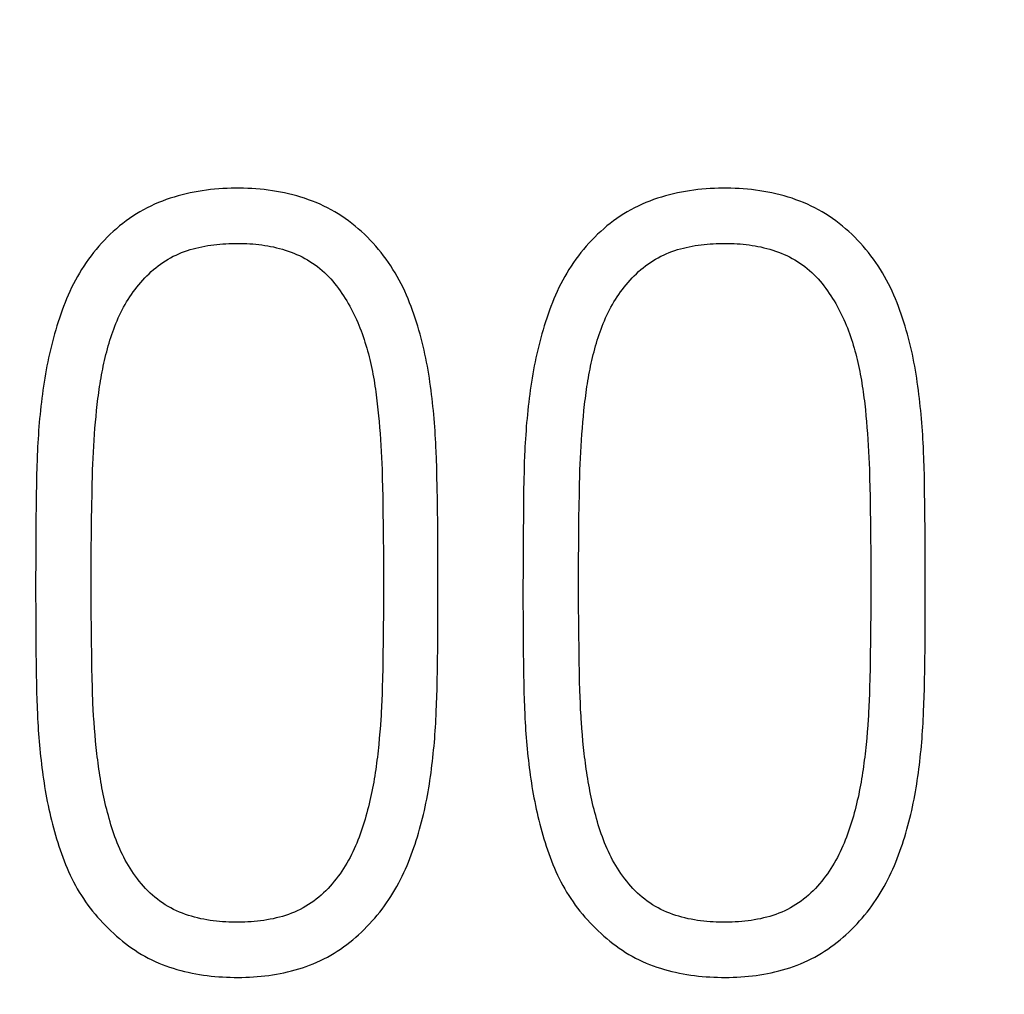
# Model space of a CAD drawing. Extents: x 0 to 420, y 0 to 297.
# Drawn here: x 138 to 140, y 172 to 174 of the extents above; entities that cross this region are included whole.
import ezdxf
from ezdxf.enums import TextEntityAlignment as Align

# ---------------------------------------------------------------- set-up
doc = ezdxf.new("R2010")
doc.units = 0
doc.header["$LTSCALE"] = 23.1
doc.header["$MEASUREMENT"] = 0
doc.layers.add('10100_DIM_FRONT', color=7, linetype='CONTINUOUS')
doc.layers.add('10500_FRONT_LABELING', color=7, linetype='CONTINUOUS')
doc.dimstyles.get("Standard").update_dxf_attribs({"dimtxt": 0.18, "dimasz": 0.18, "dimexe": 0.18, "dimexo": 0.0625, "dimgap": 0.09, "dimtad": 0, "dimtih": 1, "dimtoh": 1, "dimdec": 4, "dimzin": 0, "dimdsep": 46, "dimtxsty": 'Standard', "dimcen": 0.09, "dimadec": 0, "dimazin": 0, "dimtfac": 1, "dimtdec": 4, "dimtofl": 0, "dimtmove": 0, "dimatfit": 3, "dimfxl": 1, "dimtolj": 1, "dimtzin": 0, "dimarcsym": 0})

# ---------------------------------------------------------------- blocks, each defined once
blk = doc.blocks.new('*D1')
at = {"layer": '10100_DIM_FRONT', "linetype": 'Continuous'}
for p, q in [((146.3081, 189.647), (146.3081, 124.8979)), ((102.8081, 149.198), (102.8081, 124.8979)), ((102.8081, 126.8979), (124.5581, 126.8979)), ((146.3081, 126.8979), (124.5581, 126.8979))]:
    blk.add_line(p, q, dxfattribs=at)
for points in [[(106.3081, 127.3979), (102.8081, 126.8979), (106.3081, 126.3979)], [(142.8081, 126.3979), (146.3081, 126.8979), (142.8081, 127.3979)]]:
    blk.add_solid(points, dxfattribs=at)
at = {"layer": '10100_DIM_FRONT', "linetype": 'Continuous', "width": 0.879699}
blk.add_text('43,5', height=3.5, dxfattribs=at).set_placement((120.5248, 127.7729), (130.2748, 127.7729), align=Align.FIT)

msp = doc.modelspace()

# ---------------------------------------------------------------- linework, layer by layer
at = {"layer": '10500_FRONT_LABELING', "color": 7, "linetype": 'Continuous'}
for p, q in [((138.23858, 173.30213), (138.2398, 173.28993)), ((139.23877, 173.30213), (139.23999, 173.28993)), ((137.65781, 173.26414), (137.65884, 173.27636)), ((137.65884, 173.27636), (137.65996, 173.28858)), ((138.2398, 173.28993), (138.24092, 173.27772)), ((138.24092, 173.27772), (138.24196, 173.26549)), ((138.658, 173.26414), (138.65903, 173.27636)), ((138.65903, 173.27636), (138.66015, 173.28858)), ((139.23999, 173.28993), (139.24111, 173.27772)), ((139.24111, 173.27772), (139.24215, 173.26549)), ((137.65686, 173.25192), (137.65781, 173.26414)), ((138.24196, 173.26549), (138.24292, 173.25326)), ((138.24292, 173.25326), (138.24379, 173.24101)), ((138.65705, 173.25192), (138.658, 173.26414)), ((139.24215, 173.26549), (139.24311, 173.25326)), ((139.24311, 173.25326), (139.24398, 173.24101)), ((137.65523, 173.22746), (137.656, 173.23969)), ((137.656, 173.23969), (137.65686, 173.25192)), ((138.24379, 173.24101), (138.24458, 173.22875)), ((138.65542, 173.22746), (138.65619, 173.23969)), ((138.65619, 173.23969), (138.65705, 173.25192)), ((139.24398, 173.24101), (139.24477, 173.22875)), ((137.65395, 173.20299), (137.65454, 173.21523)), ((137.65454, 173.21523), (137.65523, 173.22746)), ((138.24458, 173.22875), (138.24527, 173.21648)), ((138.24527, 173.21648), (138.24588, 173.2042)), ((138.35869, 173.2005), (138.35804, 173.21719)), ((138.65413, 173.20299), (138.65473, 173.21523)), ((138.65473, 173.21523), (138.65542, 173.22746)), ((139.24477, 173.22875), (139.24546, 173.21648)), ((139.24546, 173.21648), (139.24607, 173.2042)), ((139.35888, 173.2005), (139.35823, 173.21719)), ((137.65343, 173.19075), (137.65395, 173.20299)), ((138.24588, 173.2042), (138.24641, 173.19191)), ((138.35923, 173.1838), (138.35869, 173.2005)), ((138.65362, 173.19075), (138.65413, 173.20299)), ((139.24607, 173.2042), (139.2466, 173.19191)), ((139.35942, 173.1838), (139.35888, 173.2005)), ((137.53843, 173.18404), (137.53798, 173.16731)), ((137.65259, 173.16626), (137.65298, 173.17851)), ((137.65298, 173.17851), (137.65343, 173.19075)), ((138.24641, 173.19191), (138.24687, 173.17961)), ((138.24687, 173.17961), (138.24744, 173.16114)), ((138.35966, 173.16709), (138.35923, 173.1838)), ((138.53838, 173.17568), (138.53798, 173.15895)), ((138.53888, 173.19241), (138.53838, 173.17568)), ((138.65278, 173.16626), (138.65317, 173.17851)), ((138.65317, 173.17851), (138.65362, 173.19075)), ((139.2466, 173.19191), (139.24706, 173.17961)), ((139.24706, 173.17961), (139.24763, 173.16114)), ((139.35985, 173.16709), (139.35942, 173.1838)), ((137.53798, 173.16731), (137.53763, 173.15058)), ((137.65209, 173.14789), (137.65259, 173.16626)), ((138.24744, 173.16114), (138.24791, 173.14267)), ((138.36016, 173.14201), (138.35966, 173.16709)), ((138.53798, 173.15895), (138.53753, 173.13384)), ((138.65228, 173.14789), (138.65278, 173.16626)), ((139.24763, 173.16114), (139.2481, 173.14267)), ((139.36035, 173.14201), (139.35985, 173.16709)), ((137.53763, 173.15058), (137.53722, 173.12546)), ((137.65169, 173.12952), (137.65209, 173.14789)), ((138.36054, 173.11692), (138.36016, 173.14201)), ((138.53753, 173.13384), (138.537, 173.09197)), ((138.65187, 173.12952), (138.65228, 173.14789)), ((139.2481, 173.14267), (139.24849, 173.1242)), ((139.36093, 173.10019), (139.36035, 173.14201)), ((137.53722, 173.12546), (137.53645, 173.05847)), ((137.65125, 173.10502), (137.65169, 173.12952)), ((138.24841, 173.11804), (138.2488, 173.09341)), ((138.36127, 173.05), (138.36054, 173.11692)), ((138.65144, 173.10502), (138.65187, 173.12952)), ((139.24849, 173.1242), (139.2489, 173.09957)), ((137.65083, 173.07438), (137.65125, 173.10502)), ((138.2488, 173.09341), (138.24919, 173.06263)), ((138.537, 173.09197), (138.5365, 173.04172)), ((138.6511, 173.08051), (138.65144, 173.10502)), ((139.2489, 173.09957), (139.24931, 173.06878)), ((139.36152, 173.04164), (139.36093, 173.10019)), ((137.6505, 173.04375), (137.65083, 173.07438)), ((138.65074, 173.04987), (138.6511, 173.08051)), ((137.53645, 173.05847), (137.53611, 173.00822)), ((138.24919, 173.06263), (138.24944, 173.038)), ((139.24931, 173.06878), (139.24963, 173.038)), ((137.6503, 173.01923), (137.6505, 173.04375)), ((138.24944, 173.038), (138.24961, 173.01336)), ((138.36157, 172.99979), (138.36127, 173.05)), ((138.5365, 173.04172), (138.53623, 172.99146)), ((138.65053, 173.02536), (138.65074, 173.04987)), ((139.24963, 173.038), (139.2498, 173.01336)), ((139.36179, 172.99143), (139.36152, 173.04164)), ((137.65016, 172.98859), (137.6503, 173.01923)), ((138.24961, 173.01336), (138.24974, 172.98257)), ((138.65037, 172.99472), (138.65053, 173.02536)), ((139.2498, 173.01336), (139.24993, 172.98257)), ((137.53611, 173.00822), (137.53599, 172.93353)), ((138.36165, 172.95794), (138.36157, 172.99979)), ((138.53623, 172.99146), (138.53619, 172.9179)), ((138.6503, 172.96407), (138.65037, 172.99472)), ((139.36184, 172.95794), (139.36179, 172.99143)), ((137.65011, 172.95794), (137.65016, 172.98859)), ((138.24974, 172.98257), (138.24977, 172.93353)), ((139.24993, 172.98257), (139.24996, 172.93353)), ((137.65015, 172.90752), (137.65011, 172.95794)), ((138.36155, 172.88636), (138.36165, 172.95794)), ((138.65032, 172.91402), (138.6503, 172.96407)), ((139.36174, 172.88636), (139.36184, 172.95794)), ((137.53599, 172.93353), (137.53613, 172.87881)), ((138.24977, 172.93353), (138.24974, 172.9075)), ((139.24996, 172.93353), (139.24992, 172.9075)), ((138.53619, 172.9179), (138.53641, 172.86319)), ((138.65038, 172.89451), (138.65032, 172.91402)), ((137.65026, 172.88151), (137.65015, 172.90752)), ((138.24974, 172.9075), (138.24962, 172.88147)), ((138.65054, 172.8685), (138.65038, 172.89451)), ((139.24992, 172.9075), (139.24981, 172.88147)), ((137.53613, 172.87881), (137.53654, 172.82412)), ((137.65045, 172.85549), (137.65026, 172.88151)), ((138.24962, 172.88147), (138.24943, 172.85544)), ((138.36117, 172.83134), (138.36155, 172.88636)), ((139.24981, 172.88147), (139.24962, 172.85544)), ((139.36136, 172.83134), (139.36174, 172.88636)), ((137.65073, 172.82948), (137.65045, 172.85549)), ((138.24943, 172.85544), (138.24915, 172.82941)), ((138.53641, 172.86319), (138.53673, 172.82412)), ((138.65077, 172.84249), (138.65054, 172.8685)), ((139.24962, 172.85544), (139.24934, 172.82941)), ((137.65115, 172.79697), (137.65073, 172.82948)), ((138.24915, 172.82941), (138.24873, 172.79687)), ((138.36045, 172.76848), (138.36117, 172.83134)), ((138.65116, 172.80998), (138.65077, 172.84249)), ((139.24934, 172.82941), (139.24892, 172.79687)), ((139.36064, 172.76848), (139.36136, 172.83134)), ((137.53654, 172.82412), (137.53729, 172.76164)), ((138.53673, 172.82412), (138.53748, 172.76164)), ((138.65154, 172.78397), (138.65116, 172.80998)), ((137.65158, 172.77096), (137.65115, 172.79697)), ((138.24873, 172.79687), (138.2483, 172.77084)), ((139.24892, 172.79687), (139.24848, 172.77084)), ((137.652, 172.75146), (137.65158, 172.77096)), ((138.2483, 172.77084), (138.24788, 172.75132)), ((138.36008, 172.74492), (138.36045, 172.76848)), ((138.6519, 172.76446), (138.65154, 172.78397)), ((139.24848, 172.77084), (139.24807, 172.75132)), ((139.36027, 172.74492), (139.36064, 172.76848)), ((137.53729, 172.76164), (137.5377, 172.73821)), ((137.65252, 172.73196), (137.652, 172.75146)), ((138.24788, 172.75132), (138.24735, 172.73181)), ((138.53748, 172.76164), (138.53788, 172.73821)), ((138.65235, 172.74496), (138.6519, 172.76446)), ((139.24807, 172.75132), (139.24754, 172.73181)), ((137.5377, 172.73821), (137.53804, 172.72261)), ((137.65294, 172.71896), (137.65252, 172.73196)), ((138.24735, 172.73181), (138.24693, 172.7188)), ((138.35936, 172.71351), (138.35976, 172.72921)), ((138.35976, 172.72921), (138.36008, 172.74492)), ((138.53788, 172.73821), (138.53823, 172.72261)), ((138.65291, 172.72546), (138.65235, 172.74496)), ((139.24754, 172.73181), (139.24712, 172.7188)), ((139.35955, 172.71351), (139.35995, 172.72921)), ((139.35995, 172.72921), (139.36027, 172.74492)), ((137.53804, 172.72261), (137.53848, 172.70701)), ((137.65344, 172.70596), (137.65294, 172.71896)), ((138.24693, 172.7188), (138.24644, 172.70579)), ((138.35887, 172.69781), (138.35936, 172.71351)), ((138.53823, 172.72261), (138.53866, 172.70701)), ((138.65337, 172.71246), (138.65291, 172.72546)), ((138.6539, 172.69947), (138.65337, 172.71246)), ((139.24712, 172.7188), (139.24663, 172.70579)), ((139.35906, 172.69781), (139.35955, 172.71351)), ((137.53848, 172.70701), (137.53901, 172.69141)), ((137.53901, 172.69141), (137.53966, 172.67583)), ((138.24644, 172.70579), (138.24586, 172.69278)), ((138.53866, 172.70701), (138.5392, 172.69141)), ((138.5392, 172.69141), (138.53984, 172.67583)), ((138.65453, 172.6865), (138.6539, 172.69947)), ((139.24663, 172.70579), (139.24605, 172.69278)), ((137.65507, 172.67355), (137.65434, 172.6865)), ((138.65526, 172.67355), (138.65453, 172.6865)), ((137.65794, 172.63478), (137.65687, 172.64768)), ((138.24348, 172.65386), (138.24246, 172.64091)), ((138.24438, 172.66682), (138.24348, 172.65386)), ((138.65813, 172.63478), (138.65706, 172.64768)), ((139.24367, 172.65386), (139.24265, 172.64091)), ((139.24457, 172.66682), (139.24367, 172.65386)), ((137.65911, 172.62189), (137.65794, 172.63478)), ((138.24246, 172.64091), (138.24134, 172.62798)), ((138.6593, 172.62189), (138.65813, 172.63478)), ((139.24265, 172.64091), (139.24152, 172.62798)), ((137.6604, 172.60902), (137.65911, 172.62189)), ((138.66059, 172.60902), (138.6593, 172.62189))]:
    msp.add_line(p, q, dxfattribs=at)
for points in [[(138.35804, 173.21719), (138.35765, 173.22553), (138.35723, 173.23387), (138.35675, 173.24221), (138.35624, 173.25054), (138.35568, 173.25887), (138.35508, 173.26719), (138.35443, 173.27552), (138.35374, 173.28383), (138.35299, 173.29215), (138.3522, 173.30046), (138.35136, 173.30877), (138.35047, 173.31707), (138.34953, 173.32537), (138.34854, 173.33367), (138.3475, 173.34196), (138.3464, 173.35024), (138.34524, 173.35853), (138.34401, 173.3668), (138.34272, 173.37507), (138.34134, 173.38334), (138.3399, 173.3916), (138.33837, 173.39985), (138.33675, 173.4081), (138.33504, 173.41634), (138.33324, 173.42457), (138.33133, 173.4328), (138.32933, 173.44101), (138.32722, 173.44922), (138.32501, 173.45742), (138.3227, 173.46562), (138.32029, 173.47378), (138.31778, 173.48192), (138.31517, 173.49001), (138.31245, 173.49806), (138.30962, 173.50607), (138.30668, 173.51402), (138.30361, 173.52193), (138.30042, 173.52977), (138.29709, 173.53756), (138.29362, 173.54528), (138.29, 173.55294), (138.28622, 173.56054), (138.28227, 173.56806), (138.27816, 173.57551), (138.27386, 173.58288), (138.26939, 173.59017), (138.26475, 173.59735), (138.25997, 173.60442), (138.25505, 173.61135), (138.24999, 173.61816), (138.2448, 173.62485), (138.23948, 173.63141), (138.23402, 173.63785), (138.22842, 173.64417), (138.22268, 173.65035), (138.21679, 173.65639), (138.21074, 173.66231), (138.20455, 173.66808), (138.1982, 173.67371), (138.19168, 173.67919), (138.18501, 173.68453), (138.17817, 173.68971), (138.17121, 173.6947), (138.16414, 173.6995), (138.15698, 173.70408), (138.14972, 173.70846), (138.14236, 173.71263), (138.1349, 173.71659), (138.12734, 173.72034), (138.11968, 173.72389), (138.11193, 173.72724), (138.10408, 173.7304), (138.09614, 173.73337), (138.08811, 173.73615), (138.07999, 173.73875), (138.07179, 173.74117), (138.06352, 173.7434), (138.05521, 173.74544), (138.04689, 173.7473), (138.03855, 173.74897), (138.03019, 173.75046), (138.02182, 173.75178), (138.01343, 173.75294), (138.00503, 173.75394), (137.99662, 173.75478), (137.98819, 173.75547), (137.97974, 173.75602), (137.97128, 173.75642), (137.96281, 173.75668), (137.95433, 173.75681), (137.94583, 173.75682), (137.93732, 173.75669), (137.92879, 173.75642), (137.92027, 173.75602), (137.91176, 173.75547), (137.90326, 173.75478), (137.89479, 173.75393), (137.88636, 173.75293), (137.87796, 173.75177), (137.8696, 173.75044), (137.86127, 173.74895), (137.85298, 173.74729), (137.84473, 173.74546), (137.83651, 173.74344), (137.82833, 173.74124), (137.8202, 173.73885), (137.81209, 173.73626), (137.80403, 173.73347), (137.79603, 173.73048), (137.7881, 173.72729), (137.78026, 173.72391), (137.77253, 173.72033), (137.76491, 173.71655), (137.75743, 173.71258), (137.75007, 173.70841), (137.74283, 173.70404), (137.73571, 173.69948), (137.7287, 173.69473), (137.72182, 173.68979), (137.71505, 173.68466), (137.70839, 173.67935), (137.70185, 173.67385), (137.69545, 173.66818), (137.68919, 173.66236), (137.6831, 173.6564), (137.67717, 173.65031), (137.67139, 173.6441), (137.66577, 173.63775), (137.66029, 173.63128), (137.65496, 173.6247), (137.64976, 173.61799), (137.64471, 173.61117), (137.63978, 173.60423), (137.635, 173.59717), (137.63038, 173.58999), (137.62591, 173.58271), (137.62163, 173.57535), (137.61753, 173.56791), (137.6136, 173.56041), (137.60984, 173.55284), (137.60624, 173.5452), (137.60278, 173.53751), (137.59946, 173.52977), (137.59628, 173.52197), (137.59322, 173.51412), (137.59028, 173.50622), (137.58745, 173.49828), (137.58473, 173.4903), (137.5821, 173.48227), (137.57957, 173.47421), (137.57713, 173.46612), (137.57478, 173.45799), (137.57252, 173.44982), (137.57034, 173.44162), (137.56826, 173.4334), (137.56627, 173.42516), (137.56438, 173.41691), (137.56257, 173.40864), (137.56086, 173.40038), (137.55923, 173.39211), (137.55768, 173.38384), (137.55621, 173.37556), (137.55481, 173.36728), (137.55348, 173.35899), (137.55223, 173.3507), (137.55103, 173.3424), (137.5499, 173.3341), (137.54882, 173.32579)], [(139.35823, 173.21719), (139.35784, 173.22553), (139.35741, 173.23387), (139.35694, 173.24221), (139.35643, 173.25054), (139.35587, 173.25887), (139.35527, 173.26719), (139.35462, 173.27552), (139.35392, 173.28383), (139.35318, 173.29215), (139.35239, 173.30046), (139.35155, 173.30877), (139.35066, 173.31707), (139.34972, 173.32537), (139.34873, 173.33367), (139.34769, 173.34196), (139.34659, 173.35024), (139.34543, 173.35853), (139.3442, 173.3668), (139.3429, 173.37507), (139.34153, 173.38334), (139.34009, 173.3916), (139.33856, 173.39985), (139.33694, 173.4081), (139.33523, 173.41634), (139.33342, 173.42457), (139.33152, 173.4328), (139.32952, 173.44101), (139.32741, 173.44922), (139.3252, 173.45742), (139.32289, 173.46562), (139.32048, 173.47378), (139.31797, 173.48192), (139.31536, 173.49001), (139.31264, 173.49806), (139.30981, 173.50607), (139.30686, 173.51402), (139.3038, 173.52193), (139.3006, 173.52977), (139.29728, 173.53756), (139.29381, 173.54528), (139.29018, 173.55294), (139.28641, 173.56054), (139.28246, 173.56806), (139.27835, 173.57551), (139.27405, 173.58288), (139.26958, 173.59017), (139.26494, 173.59735), (139.26016, 173.60442), (139.25523, 173.61135), (139.25018, 173.61816), (139.24499, 173.62485), (139.23967, 173.63141), (139.23421, 173.63785), (139.22861, 173.64417), (139.22287, 173.65035), (139.21698, 173.65639), (139.21093, 173.66231), (139.20474, 173.66808), (139.19838, 173.67371), (139.19187, 173.67919), (139.18519, 173.68453), (139.17836, 173.68971), (139.1714, 173.6947), (139.16433, 173.6995), (139.15717, 173.70408), (139.14991, 173.70846), (139.14255, 173.71263), (139.13509, 173.71659), (139.12753, 173.72034), (139.11987, 173.72389), (139.11212, 173.72724), (139.10427, 173.7304), (139.09633, 173.73337), (139.0883, 173.73615), (139.08018, 173.73875), (139.07198, 173.74117), (139.06371, 173.7434), (139.0554, 173.74544), (139.04707, 173.7473), (139.03874, 173.74897), (139.03038, 173.75046), (139.02201, 173.75178), (139.01362, 173.75294), (139.00522, 173.75394), (138.9968, 173.75478), (138.98837, 173.75547), (138.97993, 173.75602), (138.97147, 173.75642), (138.963, 173.75668), (138.95452, 173.75681), (138.94602, 173.75682), (138.93751, 173.75669), (138.92898, 173.75642), (138.92046, 173.75602), (138.91195, 173.75547), (138.90345, 173.75478), (138.89498, 173.75393), (138.88655, 173.75293), (138.87815, 173.75177), (138.86979, 173.75044), (138.86146, 173.74895), (138.85317, 173.74729), (138.84492, 173.74546), (138.8367, 173.74344), (138.82852, 173.74124), (138.82039, 173.73885), (138.81228, 173.73626), (138.80422, 173.73347), (138.79622, 173.73048), (138.78829, 173.72729), (138.78045, 173.72391), (138.77271, 173.72033), (138.7651, 173.71655), (138.75762, 173.71258), (138.75026, 173.70841), (138.74302, 173.70404), (138.7359, 173.69948), (138.72889, 173.69473), (138.72201, 173.68979), (138.71524, 173.68466), (138.70858, 173.67935), (138.70204, 173.67385), (138.69563, 173.66818), (138.68938, 173.66236), (138.68329, 173.6564), (138.67736, 173.65031), (138.67158, 173.6441), (138.66596, 173.63775), (138.66048, 173.63128), (138.65515, 173.6247), (138.64995, 173.61799), (138.64489, 173.61117), (138.63997, 173.60423), (138.63519, 173.59717), (138.63056, 173.58999), (138.6261, 173.58271), (138.62182, 173.57535), (138.61772, 173.56791), (138.61379, 173.56041), (138.61003, 173.55284), (138.60642, 173.5452), (138.60297, 173.53751), (138.59965, 173.52977), (138.59647, 173.52197), (138.59341, 173.51412), (138.59047, 173.50622), (138.58764, 173.49828), (138.58491, 173.4903), (138.58229, 173.48227), (138.57976, 173.47421), (138.57732, 173.46612), (138.57497, 173.45799), (138.5727, 173.44982), (138.57053, 173.44162), (138.56845, 173.4334), (138.56646, 173.42516), (138.56457, 173.41691), (138.56276, 173.40864), (138.56104, 173.40038), (138.55942, 173.39211), (138.55787, 173.38384), (138.5564, 173.37556), (138.555, 173.36728), (138.55367, 173.35899), (138.55241, 173.3507), (138.55122, 173.3424), (138.55009, 173.3341), (138.54901, 173.32579)], [(137.65996, 173.28858), (137.66117, 173.30079), (137.66182, 173.3069), (137.6625, 173.313), (137.66321, 173.31911), (137.66395, 173.32521), (137.66472, 173.33131), (137.66553, 173.33739), (137.66638, 173.34347), (137.66727, 173.34954), (137.6682, 173.3556), (137.66918, 173.36165), (137.6702, 173.36768), (137.67128, 173.3737), (137.6724, 173.3797), (137.67358, 173.38569), (137.67482, 173.39166), (137.67611, 173.39762), (137.67746, 173.40356), (137.67887, 173.40949), (137.68033, 173.4154), (137.68185, 173.42129), (137.68343, 173.42717), (137.68507, 173.43303), (137.68677, 173.43888), (137.68854, 173.4447), (137.69037, 173.45051), (137.69228, 173.4563), (137.69427, 173.46206), (137.69634, 173.46781), (137.6985, 173.47353), (137.70075, 173.47922), (137.7031, 173.48489), (137.70556, 173.49052), (137.70812, 173.49613), (137.7108, 173.50171), (137.7136, 173.50724), (137.71651, 173.51273), (137.71954, 173.51815), (137.72269, 173.52349), (137.72593, 173.52875), (137.72928, 173.53394), (137.73273, 173.53905), (137.73629, 173.54409), (137.73995, 173.54905), (137.74372, 173.55394), (137.7476, 173.55874), (137.75159, 173.56347), (137.7557, 173.56811), (137.75993, 173.57267), (137.76426, 173.57712), (137.7687, 173.58146), (137.77324, 173.58567), (137.77787, 173.58974), (137.7826, 173.59367), (137.78742, 173.59746), (137.79235, 173.60111), (137.79737, 173.60461), (137.80251, 173.60797), (137.80776, 173.61116), (137.81311, 173.6142), (137.81859, 173.61707), (137.82419, 173.61977), (137.82989, 173.62231), (137.83566, 173.62467), (137.84149, 173.62686), (137.84734, 173.62889), (137.85323, 173.63075), (137.85916, 173.63247), (137.86512, 173.63404), (137.87112, 173.63548), (137.87715, 173.63679), (137.8832, 173.63796), (137.88929, 173.63902), (137.8954, 173.63996), (137.90155, 173.64079), (137.90772, 173.64151), (137.91391, 173.64212), (137.92011, 173.64262), (137.9263, 173.64302), (137.93249, 173.64332), (137.93866, 173.64352), (137.94483, 173.64363), (137.951, 173.64365), (137.95715, 173.64359), (137.9633, 173.64344), (137.96944, 173.6432), (137.97558, 173.64287), (137.9817, 173.64243), (137.98782, 173.64189), (137.99393, 173.64124), (138.00003, 173.64048), (138.00612, 173.6396), (138.0122, 173.6386), (138.01827, 173.63748), (138.02433, 173.63623), (138.03038, 173.63483), (138.03642, 173.6333), (138.04244, 173.63162), (138.04842, 173.62979), (138.05434, 173.62783), (138.06018, 173.62571), (138.06596, 173.62345), (138.07167, 173.62104), (138.0773, 173.61846), (138.08286, 173.61573), (138.08834, 173.61284), (138.09375, 173.60978), (138.09907, 173.60654), (138.10431, 173.60314), (138.10945, 173.59957), (138.11447, 173.59585), (138.11936, 173.59198), (138.1241, 173.58798), (138.12869, 173.58384), (138.13315, 173.57956), (138.13747, 173.57514), (138.14165, 173.57059), (138.14571, 173.5659), (138.14966, 173.56111), (138.1535, 173.55621), (138.15725, 173.55122), (138.1609, 173.54616), (138.16446, 173.54105), (138.16792, 173.53589), (138.17129, 173.53068), (138.17455, 173.52542), (138.1777, 173.52011), (138.18075, 173.51474), (138.1837, 173.50932), (138.18655, 173.50385), (138.1893, 173.49833), (138.19195, 173.49276), (138.1945, 173.48714), (138.19697, 173.48148), (138.19935, 173.47576), (138.20164, 173.47001), (138.20385, 173.4642), (138.20599, 173.45837), (138.20804, 173.4525), (138.21002, 173.4466), (138.21192, 173.44069), (138.21375, 173.43475), (138.21551, 173.42881), (138.21719, 173.42286)], [(138.66015, 173.28858), (138.66136, 173.30079), (138.66201, 173.3069), (138.66269, 173.313), (138.6634, 173.31911), (138.66414, 173.32521), (138.66491, 173.33131), (138.66572, 173.33739), (138.66657, 173.34347), (138.66746, 173.34954), (138.66839, 173.3556), (138.66937, 173.36165), (138.67039, 173.36768), (138.67146, 173.3737), (138.67259, 173.3797), (138.67377, 173.38569), (138.67501, 173.39166), (138.6763, 173.39762), (138.67765, 173.40356), (138.67906, 173.40949), (138.68052, 173.4154), (138.68204, 173.42129), (138.68362, 173.42717), (138.68526, 173.43303), (138.68696, 173.43888), (138.68872, 173.4447), (138.69056, 173.45051), (138.69247, 173.4563), (138.69446, 173.46206), (138.69653, 173.46781), (138.69869, 173.47353), (138.70094, 173.47922), (138.70329, 173.48489), (138.70575, 173.49052), (138.70831, 173.49613), (138.71099, 173.50171), (138.71378, 173.50724), (138.7167, 173.51273), (138.71973, 173.51815), (138.72287, 173.52349), (138.72612, 173.52875), (138.72947, 173.53394), (138.73292, 173.53905), (138.73647, 173.54409), (138.74014, 173.54905), (138.74391, 173.55394), (138.74779, 173.55874), (138.75178, 173.56347), (138.75589, 173.56811), (138.76011, 173.57267), (138.76445, 173.57712), (138.76889, 173.58146), (138.77343, 173.58567), (138.77806, 173.58974), (138.78279, 173.59367), (138.78761, 173.59746), (138.79253, 173.60111), (138.79756, 173.60461), (138.8027, 173.60797), (138.80794, 173.61116), (138.8133, 173.6142), (138.81878, 173.61707), (138.82438, 173.61977), (138.83008, 173.62231), (138.83585, 173.62467), (138.84167, 173.62686), (138.84753, 173.62889), (138.85342, 173.63075), (138.85935, 173.63247), (138.86531, 173.63404), (138.87131, 173.63548), (138.87734, 173.63679), (138.88339, 173.63796), (138.88948, 173.63902), (138.89559, 173.63996), (138.90174, 173.64079), (138.90791, 173.64151), (138.9141, 173.64212), (138.9203, 173.64262), (138.92649, 173.64302), (138.93268, 173.64332), (138.93885, 173.64352), (138.94502, 173.64363), (138.95119, 173.64365), (138.95734, 173.64359), (138.96349, 173.64344), (138.96963, 173.6432), (138.97577, 173.64287), (138.98189, 173.64243), (138.98801, 173.64189), (138.99412, 173.64124), (139.00022, 173.64048), (139.00631, 173.6396), (139.01239, 173.6386), (139.01846, 173.63748), (139.02452, 173.63623), (139.03057, 173.63483), (139.03661, 173.6333), (139.04263, 173.63162), (139.04861, 173.62979), (139.05453, 173.62783), (139.06037, 173.62571), (139.06615, 173.62345), (139.07186, 173.62104), (139.07749, 173.61846), (139.08305, 173.61573), (139.08853, 173.61284), (139.09394, 173.60978), (139.09926, 173.60654), (139.1045, 173.60314), (139.10964, 173.59957), (139.11466, 173.59585), (139.11954, 173.59198), (139.12428, 173.58798), (139.12888, 173.58384), (139.13334, 173.57956), (139.13766, 173.57514), (139.14184, 173.57059), (139.1459, 173.5659), (139.14985, 173.56111), (139.15369, 173.55621), (139.15744, 173.55122), (139.16109, 173.54616), (139.16465, 173.54105), (139.16811, 173.53589), (139.17148, 173.53068), (139.17474, 173.52542), (139.17789, 173.52011), (139.18094, 173.51474), (139.18389, 173.50932), (139.18674, 173.50385), (139.18948, 173.49833), (139.19214, 173.49276), (139.19469, 173.48714), (139.19716, 173.48148), (139.19954, 173.47576), (139.20183, 173.47001), (139.20404, 173.4642), (139.20618, 173.45837), (139.20823, 173.4525), (139.21021, 173.4466), (139.21211, 173.44069), (139.21394, 173.43475), (139.2157, 173.42881), (139.21738, 173.42286)], [(138.21719, 173.42286), (138.21881, 173.4169), (138.22036, 173.41093), (138.22184, 173.40495), (138.22325, 173.39896), (138.22461, 173.39296), (138.2259, 173.38695), (138.22712, 173.38094), (138.22829, 173.37491), (138.2294, 173.36888), (138.23045, 173.36284), (138.23145, 173.3568), (138.2324, 173.35074), (138.23331, 173.34469), (138.23417, 173.33862), (138.23499, 173.33255), (138.23578, 173.32648), (138.23653, 173.32039), (138.23724, 173.31431), (138.23792, 173.30822), (138.23858, 173.30213)], [(139.21738, 173.42286), (139.219, 173.4169), (139.22054, 173.41093), (139.22203, 173.40495), (139.22344, 173.39896), (139.22479, 173.39296), (139.22608, 173.38695), (139.22731, 173.38094), (139.22848, 173.37491), (139.22959, 173.36888), (139.23064, 173.36284), (139.23164, 173.3568), (139.23259, 173.35074), (139.2335, 173.34469), (139.23436, 173.33862), (139.23518, 173.33255), (139.23597, 173.32648), (139.23672, 173.32039), (139.23743, 173.31431), (139.23811, 173.30822), (139.23877, 173.30213)], [(137.54882, 173.32579), (137.5478, 173.31748), (137.54684, 173.30917), (137.54593, 173.30085), (137.54508, 173.29253), (137.54427, 173.2842), (137.54352, 173.27587), (137.54283, 173.26754), (137.54218, 173.25921), (137.54158, 173.25087), (137.54103, 173.24253), (137.54053, 173.23418), (137.54008, 173.22583), (137.53967, 173.21748), (137.53931, 173.20912), (137.53898, 173.20077), (137.53843, 173.18404)], [(138.54901, 173.32579), (138.54799, 173.31748), (138.54703, 173.30917), (138.54612, 173.30085), (138.54526, 173.29253), (138.54446, 173.2842), (138.54371, 173.27587), (138.54302, 173.26754), (138.54237, 173.25921), (138.54177, 173.25087), (138.54122, 173.24253), (138.54072, 173.23418), (138.54027, 173.22583), (138.53986, 173.21748), (138.5395, 173.20912), (138.53888, 173.19241)], [(138.24791, 173.14267), (138.2483, 173.1242), (138.24841, 173.11804)], [(137.65434, 172.6865), (137.65371, 172.69947), (137.65344, 172.70596)], [(138.24586, 172.69278), (138.24518, 172.67979), (138.24479, 172.6733), (138.24438, 172.66682)], [(138.33009, 172.46375), (138.33194, 172.47145), (138.33372, 172.47918), (138.33541, 172.48693), (138.33702, 172.49469), (138.33856, 172.50246), (138.34002, 172.51024), (138.34141, 172.51802), (138.34273, 172.5258), (138.34399, 172.53359), (138.34519, 172.54138), (138.34632, 172.54917), (138.34741, 172.55697), (138.34844, 172.56477), (138.34942, 172.57257), (138.35035, 172.58038), (138.35123, 172.58819), (138.35207, 172.596), (138.35286, 172.60382), (138.3536, 172.61164), (138.35429, 172.61946), (138.35494, 172.62728), (138.35555, 172.63511), (138.35611, 172.64294), (138.35662, 172.65077), (138.3571, 172.6586), (138.35753, 172.66644), (138.35792, 172.67428), (138.35827, 172.68212), (138.35887, 172.69781)], [(139.24605, 172.69278), (139.24536, 172.67979), (139.24498, 172.6733), (139.24457, 172.66682)], [(139.33028, 172.46375), (139.33213, 172.47145), (139.33391, 172.47918), (139.3356, 172.48693), (139.33721, 172.49469), (139.33875, 172.50246), (139.34021, 172.51024), (139.3416, 172.51802), (139.34292, 172.5258), (139.34418, 172.53359), (139.34538, 172.54138), (139.34651, 172.54917), (139.34759, 172.55697), (139.34863, 172.56477), (139.34961, 172.57257), (139.35054, 172.58038), (139.35142, 172.58819), (139.35226, 172.596), (139.35305, 172.60382), (139.35379, 172.61164), (139.35448, 172.61946), (139.35513, 172.62728), (139.35573, 172.63511), (139.3563, 172.64294), (139.35681, 172.65077), (139.35729, 172.6586), (139.35772, 172.66644), (139.35811, 172.67428), (139.35846, 172.68212), (139.35906, 172.69781)], [(137.53966, 172.67583), (137.54004, 172.66804), (137.54046, 172.66026), (137.54092, 172.65248), (137.54142, 172.6447), (137.54197, 172.63693), (137.54256, 172.62916), (137.54319, 172.62139), (137.54387, 172.61363), (137.5446, 172.60587), (137.54537, 172.59811), (137.54618, 172.59036), (137.54704, 172.58261), (137.54795, 172.57487), (137.54891, 172.56713), (137.54992, 172.55939), (137.55098, 172.55166), (137.55209, 172.54393), (137.55325, 172.53621), (137.55447, 172.52849), (137.55575, 172.52078), (137.5571, 172.51307), (137.55851, 172.50537), (137.55999, 172.49767), (137.56154, 172.48998), (137.56316, 172.48229), (137.56487, 172.47462), (137.56665, 172.46694), (137.56851, 172.45928), (137.57046, 172.45162), (137.57249, 172.44397), (137.57461, 172.43632), (137.57681, 172.42868), (137.57909, 172.42107), (137.58144, 172.41347), (137.58388, 172.40591), (137.58641, 172.39839), (137.58903, 172.3909), (137.59174, 172.38346), (137.59456, 172.37606), (137.59749, 172.36871), (137.60053, 172.36141), (137.60369, 172.35417), (137.60698, 172.34698), (137.61041, 172.33985), (137.61398, 172.33278), (137.61769, 172.32578), (137.62157, 172.31885), (137.62561, 172.31199), (137.62981, 172.3052), (137.63417, 172.2985), (137.63868, 172.2919), (137.64332, 172.28542), (137.64808, 172.27907), (137.65297, 172.27284), (137.65798, 172.26673), (137.66311, 172.26073), (137.66836, 172.25483), (137.67372, 172.24905), (137.67919, 172.24337), (137.68477, 172.23779), (137.69045, 172.2323), (137.69623, 172.22692), (137.70212, 172.22163), (137.70813, 172.21646), (137.71426, 172.21139), (137.72052, 172.20643), (137.72689, 172.20162), (137.73337, 172.19696), (137.73995, 172.19247), (137.74662, 172.18816), (137.75338, 172.18405), (137.76024, 172.18012), (137.7672, 172.1764), (137.77425, 172.17286), (137.78139, 172.16952), (137.78863, 172.16636), (137.79596, 172.16338), (137.80337, 172.16057), (137.81087, 172.15794), (137.81846, 172.15547), (137.82611, 172.15316), (137.83379, 172.15103), (137.8415, 172.14906), (137.84923, 172.14726), (137.85698, 172.14562), (137.86475, 172.14413), (137.87254, 172.14279), (137.88034, 172.1416), (137.88816, 172.14055), (137.896, 172.13964), (137.90385, 172.13886), (137.91172, 172.13822), (137.9196, 172.1377), (137.9275, 172.13731), (137.93541, 172.13704), (137.94334, 172.1369), (137.95128, 172.13686), (137.95924, 172.13694), (137.9672, 172.13715), (137.97516, 172.13747), (137.98309, 172.13792), (137.99099, 172.13849), (137.99886, 172.1392), (138.0067, 172.14005), (138.01452, 172.14103), (138.02231, 172.14215), (138.03006, 172.14342), (138.03779, 172.14483), (138.04548, 172.1464), (138.05314, 172.14812), (138.06077, 172.15), (138.06836, 172.15205), (138.07592, 172.15426), (138.08344, 172.15664), (138.09093, 172.1592), (138.09838, 172.16194), (138.10578, 172.16488), (138.11314, 172.168), (138.12042, 172.17132), (138.12759, 172.17481), (138.13465, 172.17848), (138.14157, 172.18233), (138.14838, 172.18635), (138.15507, 172.19055), (138.16164, 172.19491), (138.16811, 172.19944), (138.17446, 172.20413), (138.18071, 172.20897), (138.18686, 172.21397), (138.19291, 172.21912), (138.19886, 172.22442), (138.2047, 172.22986), (138.21043, 172.23542), (138.21602, 172.24109), (138.22149, 172.24687), (138.22683, 172.25274), (138.23204, 172.25872), (138.23713, 172.26479), (138.2421, 172.27096), (138.24695, 172.27722), (138.25168, 172.28358), (138.25628, 172.29004), (138.26076, 172.29659), (138.26511, 172.30325), (138.26933, 172.31), (138.27343, 172.31685), (138.27738, 172.32378), (138.28118, 172.33077), (138.28484, 172.33781), (138.28836, 172.3449), (138.29175, 172.35204), (138.29501, 172.35923), (138.29816, 172.36646), (138.30118, 172.37373), (138.3041, 172.38104), (138.30691, 172.38839), (138.30963, 172.39578), (138.31224, 172.40321), (138.31477, 172.41066), (138.31721, 172.41815), (138.31956, 172.42567), (138.32183, 172.43322), (138.32402, 172.44081), (138.32613, 172.44843), (138.32815, 172.45607), (138.33009, 172.46375)], [(137.65687, 172.64768), (137.65592, 172.66061), (137.65548, 172.66707), (137.65507, 172.67355)], [(138.53984, 172.67583), (138.54022, 172.66804), (138.54064, 172.66026), (138.54111, 172.65248), (138.54161, 172.6447), (138.54216, 172.63693), (138.54275, 172.62916), (138.54338, 172.62139), (138.54406, 172.61363), (138.54479, 172.60587), (138.54555, 172.59811), (138.54637, 172.59036), (138.54723, 172.58261), (138.54814, 172.57487), (138.5491, 172.56713), (138.55011, 172.55939), (138.55116, 172.55166), (138.55227, 172.54393), (138.55344, 172.53621), (138.55466, 172.52849), (138.55594, 172.52078), (138.55729, 172.51307), (138.5587, 172.50537), (138.56018, 172.49767), (138.56172, 172.48998), (138.56335, 172.48229), (138.56505, 172.47462), (138.56684, 172.46694), (138.5687, 172.45928), (138.57065, 172.45162), (138.57268, 172.44397), (138.5748, 172.43632), (138.577, 172.42868), (138.57928, 172.42107), (138.58163, 172.41347), (138.58407, 172.40591), (138.5866, 172.39839), (138.58922, 172.3909), (138.59193, 172.38346), (138.59475, 172.37606), (138.59767, 172.36871), (138.60071, 172.36141), (138.60388, 172.35417), (138.60717, 172.34698), (138.61059, 172.33985), (138.61416, 172.33278), (138.61788, 172.32578), (138.62176, 172.31885), (138.6258, 172.31199), (138.63, 172.3052), (138.63436, 172.2985), (138.63887, 172.2919), (138.64351, 172.28542), (138.64827, 172.27907), (138.65315, 172.27284), (138.65816, 172.26673), (138.6633, 172.26073), (138.66854, 172.25483), (138.67391, 172.24905), (138.67938, 172.24337), (138.68496, 172.23779), (138.69063, 172.2323), (138.69642, 172.22692), (138.70231, 172.22163), (138.70832, 172.21646), (138.71445, 172.21139), (138.7207, 172.20643), (138.72708, 172.20162), (138.73356, 172.19696), (138.74014, 172.19247), (138.74681, 172.18816), (138.75357, 172.18405), (138.76043, 172.18012), (138.76738, 172.1764), (138.77444, 172.17286), (138.78158, 172.16952), (138.78882, 172.16636), (138.79615, 172.16338), (138.80356, 172.16057), (138.81106, 172.15794), (138.81865, 172.15547), (138.8263, 172.15316), (138.83398, 172.15103), (138.84168, 172.14906), (138.84941, 172.14726), (138.85717, 172.14562), (138.86494, 172.14413), (138.87273, 172.14279), (138.88053, 172.1416), (138.88835, 172.14055), (138.89619, 172.13964), (138.90404, 172.13886), (138.91191, 172.13822), (138.91979, 172.1377), (138.92769, 172.13731), (138.9356, 172.13704), (138.94353, 172.1369), (138.95147, 172.13686), (138.95943, 172.13694), (138.96739, 172.13715), (138.97535, 172.13747), (138.98327, 172.13792), (138.99117, 172.13849), (138.99905, 172.1392), (139.00689, 172.14005), (139.01471, 172.14103), (139.0225, 172.14215), (139.03025, 172.14342), (139.03798, 172.14483), (139.04567, 172.1464), (139.05333, 172.14812), (139.06096, 172.15), (139.06855, 172.15205), (139.07611, 172.15426), (139.08363, 172.15664), (139.09112, 172.1592), (139.09856, 172.16194), (139.10597, 172.16488), (139.11333, 172.168), (139.12061, 172.17132), (139.12778, 172.17481), (139.13484, 172.17848), (139.14176, 172.18233), (139.14857, 172.18635), (139.15526, 172.19055), (139.16183, 172.19491), (139.1683, 172.19944), (139.17465, 172.20413), (139.1809, 172.20897), (139.18705, 172.21397), (139.1931, 172.21912), (139.19905, 172.22442), (139.20489, 172.22986), (139.21061, 172.23542), (139.21621, 172.24109), (139.22168, 172.24687), (139.22702, 172.25274), (139.23223, 172.25872), (139.23732, 172.26479), (139.24229, 172.27096), (139.24714, 172.27722), (139.25187, 172.28358), (139.25647, 172.29004), (139.26094, 172.29659), (139.2653, 172.30325), (139.26952, 172.31), (139.27362, 172.31685), (139.27757, 172.32378), (139.28137, 172.33077), (139.28503, 172.33781), (139.28855, 172.3449), (139.29194, 172.35204), (139.2952, 172.35923), (139.29835, 172.36646), (139.30137, 172.37373), (139.30429, 172.38104), (139.3071, 172.38839), (139.30982, 172.39578), (139.31243, 172.40321), (139.31496, 172.41066), (139.31739, 172.41815), (139.31975, 172.42567), (139.32202, 172.43322), (139.32421, 172.44081), (139.32631, 172.44843), (139.32834, 172.45607), (139.33028, 172.46375)], [(138.65706, 172.64768), (138.6561, 172.66061), (138.65567, 172.66707), (138.65526, 172.67355)], [(138.24134, 172.62798), (138.2401, 172.61506), (138.23944, 172.6086), (138.23875, 172.60215), (138.23803, 172.59571), (138.23728, 172.58927), (138.23649, 172.58283), (138.23567, 172.5764), (138.23481, 172.56997), (138.2339, 172.56355), (138.23295, 172.55713), (138.23195, 172.55072), (138.23091, 172.54431), (138.22982, 172.53792), (138.22867, 172.53153), (138.22747, 172.52514), (138.22622, 172.51877), (138.2249, 172.5124), (138.22353, 172.50603), (138.22209, 172.49967), (138.22058, 172.49332), (138.21902, 172.48699), (138.21739, 172.48066), (138.2157, 172.47435), (138.21395, 172.46806), (138.21214, 172.46179), (138.21026, 172.45555), (138.20831, 172.44933), (138.2063, 172.44313), (138.2042, 172.43697), (138.20203, 172.43083), (138.19977, 172.42472), (138.19743, 172.41865), (138.19499, 172.41262), (138.19245, 172.40662), (138.1898, 172.40066), (138.18705, 172.39474), (138.18417, 172.38886), (138.18117, 172.38304), (138.17804, 172.37728), (138.1748, 172.3716), (138.17144, 172.366), (138.16796, 172.36049), (138.16438, 172.35506), (138.16069, 172.34971), (138.15689, 172.34445), (138.15298, 172.33926), (138.14896, 172.33416), (138.14481, 172.32915), (138.14053, 172.32424), (138.13611, 172.31942), (138.13154, 172.31472), (138.12682, 172.31015), (138.12197, 172.30573), (138.117, 172.30147), (138.11191, 172.29739), (138.10671, 172.29348), (138.1014, 172.28973), (138.09597, 172.28616), (138.09042, 172.28276), (138.08476, 172.27954), (138.07897, 172.2765), (138.07306, 172.27365), (138.06705, 172.27098), (138.06096, 172.26851), (138.05482, 172.26622), (138.04864, 172.26411), (138.04242, 172.26218), (138.03616, 172.26042), (138.02986, 172.25881), (138.02353, 172.25736), (138.01716, 172.25605), (138.01075, 172.25488), (138.00431, 172.25386), (137.99783, 172.25296), (137.99132, 172.25219), (137.98479, 172.25154), (137.97826, 172.25102), (137.97173, 172.25061), (137.96522, 172.25032), (137.95871, 172.25013), (137.95221, 172.25004), (137.94571, 172.25005), (137.93923, 172.25016), (137.93275, 172.25036), (137.92628, 172.25067), (137.91982, 172.25109), (137.91336, 172.25162), (137.90692, 172.25226), (137.90049, 172.25303), (137.89406, 172.25393), (137.88765, 172.25495), (137.88124, 172.25611), (137.87485, 172.25741), (137.86847, 172.25886), (137.86209, 172.26047), (137.85574, 172.26224), (137.84945, 172.26417), (137.84323, 172.26627), (137.83709, 172.26853), (137.83104, 172.27097), (137.82507, 172.2736), (137.81919, 172.27641), (137.81339, 172.27941), (137.80769, 172.2826), (137.80208, 172.28599), (137.79657, 172.28958), (137.79116, 172.29335), (137.78589, 172.2973), (137.78075, 172.30141), (137.77577, 172.30566), (137.77093, 172.31005), (137.76624, 172.31459), (137.76169, 172.31926), (137.75728, 172.32407), (137.75298, 172.32902), (137.74881, 172.33408), (137.74476, 172.33926), (137.74082, 172.34453), (137.737, 172.34988), (137.73332, 172.3553), (137.72976, 172.36079), (137.72633, 172.36634), (137.72303, 172.37196), (137.71987, 172.37765), (137.71684, 172.3834), (137.71394, 172.38922), (137.71115, 172.39509), (137.70848, 172.40103), (137.70592, 172.40702), (137.70346, 172.41307), (137.70111, 172.41917), (137.69884, 172.42531), (137.69666, 172.43148), (137.69457, 172.43769), (137.69255, 172.44393), (137.69061, 172.45018), (137.68875, 172.45644), (137.68695, 172.46271), (137.68521, 172.46899), (137.68353, 172.47527), (137.68192, 172.48156), (137.68036, 172.48787), (137.67885, 172.49417), (137.67741, 172.50049), (137.67602, 172.50682), (137.67469, 172.51315), (137.67342, 172.5195), (137.6722, 172.52585), (137.67103, 172.53221), (137.66991, 172.53857), (137.66884, 172.54495)], [(139.24152, 172.62798), (139.24029, 172.61506), (139.23963, 172.6086), (139.23894, 172.60215), (139.23822, 172.59571), (139.23747, 172.58927), (139.23668, 172.58283), (139.23586, 172.5764), (139.23499, 172.56997), (139.23409, 172.56355), (139.23314, 172.55713), (139.23214, 172.55072), (139.2311, 172.54431), (139.23001, 172.53792), (139.22886, 172.53153), (139.22766, 172.52514), (139.22641, 172.51877), (139.22509, 172.5124), (139.22372, 172.50603), (139.22228, 172.49967), (139.22077, 172.49332), (139.21921, 172.48699), (139.21758, 172.48066), (139.21589, 172.47435), (139.21414, 172.46806), (139.21232, 172.46179), (139.21045, 172.45555), (139.2085, 172.44933), (139.20649, 172.44313), (139.20439, 172.43697), (139.20222, 172.43083), (139.19996, 172.42472), (139.19762, 172.41865), (139.19518, 172.41262), (139.19264, 172.40662), (139.18999, 172.40066), (139.18724, 172.39474), (139.18436, 172.38886), (139.18136, 172.38304), (139.17823, 172.37728), (139.17498, 172.3716), (139.17162, 172.366), (139.16815, 172.36049), (139.16457, 172.35506), (139.16088, 172.34971), (139.15708, 172.34445), (139.15317, 172.33926), (139.14915, 172.33416), (139.145, 172.32915), (139.14072, 172.32424), (139.1363, 172.31942), (139.13173, 172.31472), (139.12701, 172.31015), (139.12216, 172.30573), (139.11719, 172.30147), (139.1121, 172.29739), (139.1069, 172.29348), (139.10159, 172.28973), (139.09616, 172.28616), (139.09061, 172.28276), (139.08494, 172.27954), (139.07916, 172.2765), (139.07325, 172.27365), (139.06724, 172.27098), (139.06115, 172.26851), (139.05501, 172.26622), (139.04883, 172.26411), (139.04261, 172.26218), (139.03635, 172.26042), (139.03005, 172.25881), (139.02372, 172.25736), (139.01734, 172.25605), (139.01094, 172.25488), (139.0045, 172.25386), (138.99802, 172.25296), (138.99151, 172.25219), (138.98498, 172.25154), (138.97845, 172.25102), (138.97192, 172.25061), (138.96541, 172.25032), (138.9589, 172.25013), (138.9524, 172.25004), (138.9459, 172.25005), (138.93942, 172.25016), (138.93294, 172.25036), (138.92647, 172.25067), (138.92001, 172.25109), (138.91355, 172.25162), (138.90711, 172.25226), (138.90067, 172.25303), (138.89425, 172.25393), (138.88783, 172.25495), (138.88143, 172.25611), (138.87504, 172.25741), (138.86865, 172.25886), (138.86228, 172.26047), (138.85593, 172.26224), (138.84964, 172.26417), (138.84342, 172.26627), (138.83728, 172.26853), (138.83123, 172.27097), (138.82526, 172.2736), (138.81938, 172.27641), (138.81358, 172.27941), (138.80788, 172.2826), (138.80227, 172.28599), (138.79676, 172.28958), (138.79135, 172.29335), (138.78608, 172.2973), (138.78094, 172.30141), (138.77596, 172.30566), (138.77112, 172.31005), (138.76643, 172.31459), (138.76188, 172.31926), (138.75746, 172.32407), (138.75317, 172.32902), (138.749, 172.33408), (138.74495, 172.33926), (138.74101, 172.34453), (138.73719, 172.34988), (138.73351, 172.3553), (138.72995, 172.36079), (138.72652, 172.36634), (138.72322, 172.37196), (138.72006, 172.37765), (138.71703, 172.3834), (138.71413, 172.38922), (138.71134, 172.39509), (138.70867, 172.40103), (138.70611, 172.40702), (138.70365, 172.41307), (138.7013, 172.41917), (138.69903, 172.42531), (138.69685, 172.43148), (138.69476, 172.43769), (138.69274, 172.44393), (138.6908, 172.45018), (138.68893, 172.45644), (138.68714, 172.46271), (138.6854, 172.46899), (138.68372, 172.47527), (138.6821, 172.48156), (138.68054, 172.48787), (138.67904, 172.49417), (138.6776, 172.50049), (138.67621, 172.50682), (138.67488, 172.51315), (138.67361, 172.5195), (138.67239, 172.52585), (138.67122, 172.53221), (138.6701, 172.53857), (138.66903, 172.54495)], [(137.66884, 172.54495), (137.66782, 172.55133), (137.66684, 172.55771), (137.6659, 172.56411), (137.66501, 172.57051), (137.66415, 172.57691), (137.66333, 172.58332), (137.66255, 172.58974), (137.6618, 172.59616), (137.66109, 172.60258), (137.6604, 172.60902)], [(138.66903, 172.54495), (138.66801, 172.55133), (138.66703, 172.55771), (138.66609, 172.56411), (138.6652, 172.57051), (138.66434, 172.57691), (138.66352, 172.58332), (138.66274, 172.58974), (138.66199, 172.59616), (138.66128, 172.60258), (138.66059, 172.60902)]]:
    msp.add_lwpolyline(points, dxfattribs=at)

# ---------------------------------------------------------------- dimensions: what is measured, and where the dimension line sits
at = {"layer": '10100_DIM_FRONT', "linetype": 'Continuous'}
dim = msp.add_linear_dim(base=(146.30805, 126.89786), p1=(102.80806, 149.19796), p2=(146.30805, 189.64695), dimstyle='Standard', dxfattribs=at)
dim.commit()
dim.dimension.update_dxf_attribs({"geometry": '*D1', "text_midpoint": (125.39977, 129.52286), "dimtype": 128})

doc.saveas('drawing.dxf')
